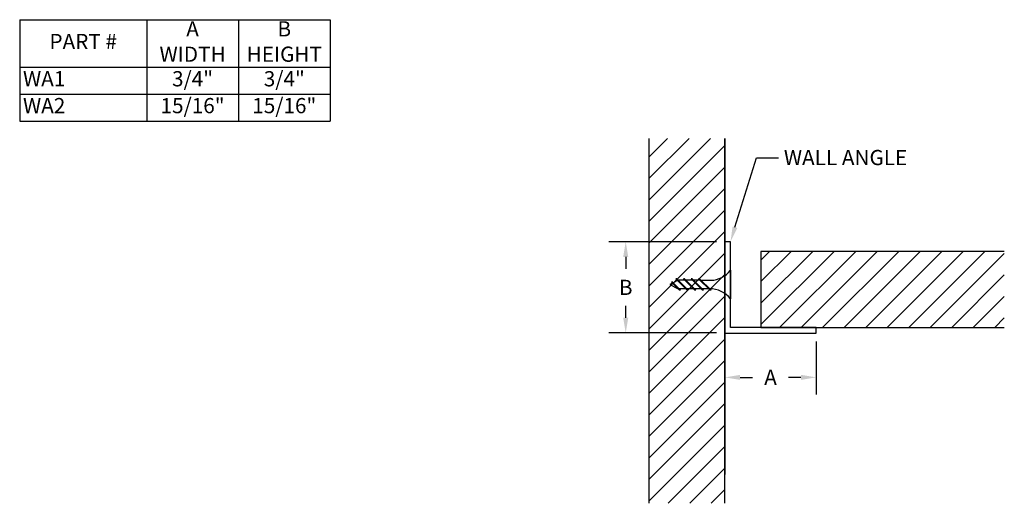
# Model space of a CAD drawing. Extents: x 0.3 to 8.39, y 2.8 to 6.77.
import ezdxf
from ezdxf import colors
from ezdxf.entities.mleader import LeaderData, LeaderLine
from ezdxf.math import Vec2, Vec3

# ---------------------------------------------------------------- set-up
doc = ezdxf.new("R2010")
doc.units = 0
doc.header["$MEASUREMENT"] = 0
doc.header["$PDMODE"] = 3
doc.layers.get('0').update_dxf_attribs({"linetype": 'CONTINUOUS'})
doc.layers.get('Defpoints').update_dxf_attribs({"color": 9, "linetype": 'CONTINUOUS'})
for name, color, linetype in [('DETAIL', 4, 'CONTINUOUS'), ('DIM', 1, 'CONTINUOUS'), ('HATCH', 2, 'CONTINUOUS'), ('WA1_AX-6272', 4, 'CONTINUOUS')]:
    doc.layers.add(name, color=color, linetype=linetype)
doc.styles.add('GORDON', font='arial.ttf', dxfattribs={"height": 0.125})
doc.styles.add('STD', font='arial.ttf')
doc.dimstyles.new('F-DIM1$0', dxfattribs={"dimtxt": 0.125, "dimasz": 0.125, "dimexe": 0.14, "dimexo": 0.07, "dimgap": 0.09, "dimtad": 0, "dimtih": 1, "dimtoh": 1, "dimdec": 6, "dimzin": 3, "dimdsep": 46, "dimlunit": 5, "dimtxsty": 'STD', "dimcen": 0, "dimclrd": 2, "dimclre": 3, "dimclrt": 256, "dimadec": 0, "dimazin": 0, "dimtfac": 1, "dimtdec": 3, "dimtofl": 0, "dimtmove": 1, "dimatfit": 3, "dimfxl": 1, "dimfrac": 2, "dimtolj": 1, "dimtzin": 0, "dimarcsym": 1})

# ---------------------------------------------------------------- blocks, each defined once
blk = doc.blocks.new('AX-6272')
at = {"linetype": 'Continuous'}
blk.add_lwpolyline([(0.046, 0.75), (0, 0.75), (0, 0), (0.75, 0), (0.75, 0.046), (0.046, 0.046)], close=True, dxfattribs=at)
blk = doc.blocks.new('*D14')
at = {"layer": 'Defpoints', "color": 0, "transparency": 16777216}
for p in [(5.2765, 4.9473), (6.0916, 4.9473), (6.0916, 4.1973)]:
    blk.add_point(p, dxfattribs=at)
at = {"layer": 'DIM', "color": 3, "linetype": 'ByBlock', "lineweight": -2, "transparency": 16777216}
for p, q in [((6.0216, 4.9473), (5.1365, 4.9473)), ((6.0216, 4.1973), (5.1365, 4.1973))]:
    blk.add_line(p, q, dxfattribs=at)
at = {"layer": 'DIM', "color": 2, "linetype": 'ByBlock', "lineweight": -2, "transparency": 16777216}
for p, q in [((5.2765, 4.8223), (5.2765, 4.7248)), ((5.2765, 4.3223), (5.2765, 4.4198))]:
    blk.add_line(p, q, dxfattribs=at)
at = {"layer": 'DIM', "color": 2, "transparency": 16777216}
for points in [[(5.2557, 4.8223), (5.2974, 4.8223), (5.2765, 4.9473)], [(5.2557, 4.3223), (5.2974, 4.3223), (5.2765, 4.1973)]]:
    blk.add_solid(points, dxfattribs=at)
at = {"layer": 'DIM', "transparency": 16777216, "insert": (5.2765, 4.5723), "char_height": 0.125, "attachment_point": 5, "style": 'STD'}
blk.add_mtext('\\A1;B', dxfattribs=at)
blk = doc.blocks.new('*D15')
at = {"layer": 'Defpoints', "color": 0, "transparency": 16777216}
for p in [(6.0916, 4.1973), (6.8416, 4.1973), (6.8416, 3.8325)]:
    blk.add_point(p, dxfattribs=at)
at = {"layer": 'DIM', "color": 3, "linetype": 'ByBlock', "lineweight": -2, "transparency": 16777216}
for p, q in [((6.0916, 4.1273), (6.0916, 3.6925)), ((6.8416, 4.1273), (6.8416, 3.6925))]:
    blk.add_line(p, q, dxfattribs=at)
at = {"layer": 'DIM', "color": 2, "linetype": 'ByBlock', "lineweight": -2, "transparency": 16777216}
for p, q in [((6.2166, 3.8325), (6.3183, 3.8325)), ((6.7166, 3.8325), (6.615, 3.8325))]:
    blk.add_line(p, q, dxfattribs=at)
at = {"layer": 'DIM', "color": 2, "transparency": 16777216}
for points in [[(6.2166, 3.8533), (6.2166, 3.8116), (6.0916, 3.8325)], [(6.7166, 3.8533), (6.7166, 3.8116), (6.8416, 3.8325)]]:
    blk.add_solid(points, dxfattribs=at)
at = {"layer": 'DIM', "transparency": 16777216, "insert": (6.4666, 3.8325), "char_height": 0.125, "attachment_point": 5, "style": 'STD'}
blk.add_mtext('\\A1;A', dxfattribs=at)
blk = doc.blocks.new('*T17')
at = {"color": 0, "linetype": 'ByBlock', "lineweight": -2, "transparency": 16777216}
for p, q in [((0, 0), (2.5515, 0)), ((0, 0), (0, -0.8329)), ((1.0437, 0), (1.0437, -0.8329)), ((1.7976, 0), (1.7976, -0.8329)), ((2.5515, 0), (2.5515, -0.8329)), ((0, -0.3916), (2.5515, -0.3916)), ((0, -0.6123), (2.5515, -0.6123)), ((0, -0.8329), (2.5515, -0.8329))]:
    blk.add_line(p, q, dxfattribs=at)
at = {"color": 0, "transparency": 16777216, "char_height": 0.125, "style": 'GORDON'}
for s, insert, width, attachment_point in [('A\\PWIDTH', (1.4206, -0.1958), 0.699921, 5), ('B\\PHEIGHT', (2.1745, -0.1958), 0.699921, 5), ('PART #', (0.5218, -0.1958), 0.989667, 5), ('WA1', (0.027, -0.5019), 0.989667, 4), ('3/4"', (1.4206, -0.5019), 0.699921, 5), ('3/4"', (2.1745, -0.5019), 0.699921, 5), ('WA2', (0.027, -0.7226), 0.989667, 4), ('15/16"', (1.4206, -0.7226), 0.699921, 5), ('15/16"', (2.1745, -0.7226), 0.699921, 5)]:
    blk.add_mtext(s, dxfattribs=dict(at, insert=insert, width=width, attachment_point=attachment_point))
blk = doc.blocks.new('*U19')
for p, q in [((0, 0.1172), (0, -0.1172)), ((-0.4766, 0.0117), (-0.5, 0)), ((-0.5, 0), (-0.4297, -0.0352)), ((-0.4798, 0.0232), (-0.4854, 0.0204)), ((-0.4854, 0.0204), (-0.4181, -0.0469)), ((-0.4798, 0.0232), (-0.4098, -0.0469)), ((-0.435, 0.0325), (-0.4711, 0.0144)), ((-0.4493, 0.0469), (-0.3556, -0.0469)), ((-0.441, 0.0469), (-0.4493, 0.0469)), ((-0.441, 0.0469), (-0.3473, -0.0469)), ((-0.3751, 0.0352), (-0.4297, 0.0352)), ((-0.3868, 0.0469), (-0.2931, -0.0469)), ((-0.3785, 0.0469), (-0.3868, 0.0469)), ((-0.3785, 0.0469), (-0.2848, -0.0469)), ((-0.3126, 0.0352), (-0.3668, 0.0352)), ((-0.3243, 0.0469), (-0.2306, -0.0469)), ((-0.316, 0.0469), (-0.3243, 0.0469)), ((-0.316, 0.0469), (-0.2223, -0.0469)), ((-0.2501, 0.0352), (-0.3043, 0.0352)), ((-0.2618, 0.0469), (-0.1681, -0.0469)), ((-0.2535, 0.0469), (-0.2618, 0.0469)), ((-0.2535, 0.0469), (-0.1598, -0.0469)), ((-0.2418, 0.0352), (-0.1604, 0.0352)), ((-0.3675, -0.0349), (-0.4218, -0.0349)), ((-0.4098, -0.0469), (-0.4181, -0.0469)), ((-0.305, -0.0349), (-0.3593, -0.0349)), ((-0.3473, -0.0469), (-0.3556, -0.0469)), ((-0.2425, -0.0349), (-0.2968, -0.0349)), ((-0.2848, -0.0469), (-0.2931, -0.0469)), ((-0.18, -0.0349), (-0.2343, -0.0349)), ((-0.2223, -0.0469), (-0.2306, -0.0469)), ((-0.1598, -0.0469), (-0.1681, -0.0469))]:
    blk.add_line(p, q)
for centre, start, end in [((-0.1708, 0.2533), 272.72679, 321.44278), ((-0.1708, -0.2533), 38.55722, 90.25597)]:
    blk.add_arc(centre, 0.2184, start, end)

msp = doc.modelspace()

# ---------------------------------------------------------------- hatches: boundary and pattern name
at = {"layer": 'HATCH'}
h = msp.add_hatch(dxfattribs=at)
h.set_pattern_fill('ANSI31', color=256)
h.paths.add_polyline_path([(6.0916329, 5.7972162), (5.4666329, 5.7972162), (5.4666329, 2.7972162), (6.0916329, 2.7972162)])
h = msp.add_hatch(dxfattribs=at)
h.set_pattern_fill('ANSI31', color=256)
h.paths.add_polyline_path([(8.3876329, 4.8682824), (6.3876329, 4.8682824), (6.3876329, 4.2432824), (6.8416329, 4.2432824), (8.3876329, 4.2432824)])

# ---------------------------------------------------------------- linework, layer by layer
msp.add_line((6.0916329, 5.7972162), (6.0916329, 3.0332832))
at = {"layer": 'DETAIL'}
for points in [[(5.4666329, 5.7972162), (5.4666329, 2.7972162)], [(6.0916329, 2.7972162), (6.0916329, 5.7972162)], [(8.3876329, 4.8682824), (6.3876329, 4.8682824), (6.3876329, 4.2432824), (8.3876329, 4.2432824)]]:
    msp.add_lwpolyline(points, dxfattribs=at)

# ---------------------------------------------------------------- block references
msp.add_blockref('*T17', (0.2962899, 6.7729024))
at = {"layer": 'DIM'}
msp.add_blockref('*U19', (6.1376329, 4.5952824), dxfattribs=at)
at = {"layer": 'WA1_AX-6272'}
msp.add_blockref('AX-6272', (6.0916329, 4.1972824), dxfattribs=at)

# ---------------------------------------------------------------- dimensions: what is measured, and where the dimension line sits
at = {"layer": 'DIM'}
dim = msp.add_linear_dim(base=(5.2765208, 4.9472824), p1=(6.0916329, 4.1972824), p2=(6.0916329, 4.9472824), angle=90, text='B', dimstyle='F-DIM1$0', override={"dimpost": '"'}, dxfattribs=at)
dim.commit()
dim.dimension.update_dxf_attribs({"geometry": '*D14', "text_midpoint": (5.2765208, 4.5722824)})
dim = msp.add_linear_dim(base=(6.8416329, 3.8324719), p1=(6.0916329, 4.1972824), p2=(6.8416329, 4.1972824), text='A', dimstyle='F-DIM1$0', override={"dimpost": '"'}, dxfattribs=at)
dim.commit()
dim.dimension.update_dxf_attribs({"geometry": '*D15', "text_midpoint": (6.4666329, 3.8324719)})

# ---------------------------------------------------------------- leaders
ml = msp.add_multileader_mtext('Standard', dxfattribs=at)
ml.set_content('WALL ANGLE', color=256, style='STD')
ml.set_leader_properties()
ml.build(insert=Vec2(0, 0))
ml.multileader.update_dxf_attribs({"text_right_attachment_type": 6, "dogleg_length": 0.36, "arrow_head_size": 0.125})
ctx = ml.context
ctx.base_point, ctx.char_height, ctx.arrow_head_size, ctx.landing_gap_size, ctx.plane_origin = Vec3(6.530951, 5.6384645), 0.125, 0.125, 0.045, Vec3(6.1376329, 4.9472824)
ctx.right_attachment = 6
notes = []
notes.append((ctx, [(0, (1, 1, 0), (6.350951, 5.6384645), (1, 0), 0.18, [(0, [(6.1376329, 4.9472824)], 0, [])])]))
ctx.mtext.insert, ctx.mtext.flow_direction = Vec3(6.575951, 5.7020303), 5
for ctx, leaders in notes:
    for number, flags, end, landing, length, lines in leaders:
        leader = LeaderData()
        leader.index, (leader.has_last_leader_line, leader.has_dogleg_vector, leader.attachment_direction) = number, flags
        leader.last_leader_point, leader.dogleg_vector, leader.dogleg_length = Vec3(end), Vec3(landing), length
        for number, points, colour, breaks in lines:
            line = LeaderLine()
            line.index, line.vertices, line.color, line.breaks = number, Vec3.list(points), colors.encode_raw_color(colour), breaks
            leader.lines.append(line)
        ctx.leaders.append(leader)

doc.saveas('drawing.dxf')
